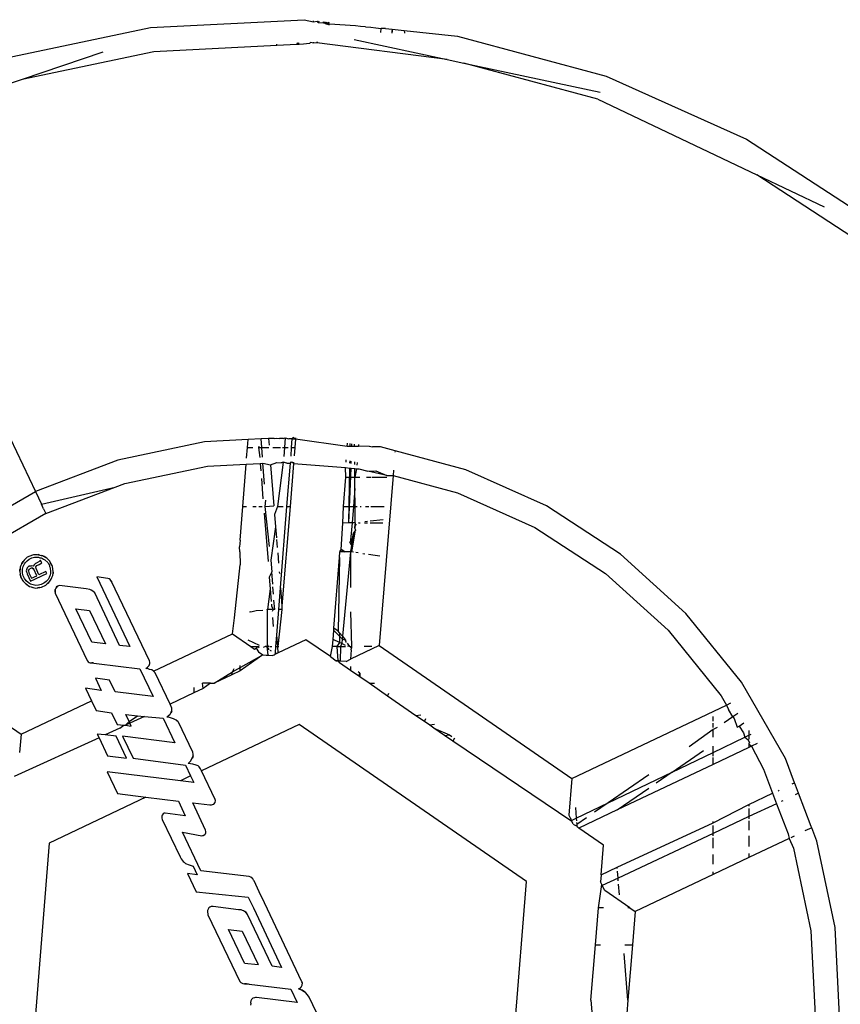
# Model space of a CAD drawing. Extents: x -2412 to 2984, y -1743 to 1657.
# Drawn here: x 2050 to 2073, y 670 to 697 of the extents above; entities that cross this region are included whole.
import ezdxf

# ---------------------------------------------------------------- set-up
doc = ezdxf.new("R2010")
doc.units = 0
doc.layers.get('0').update_dxf_attribs({"linetype": 'CONTINUOUS'})

msp = doc.modelspace()

# ---------------------------------------------------------------- linework, layer by layer
for p, q in [((2053.797, 696.555), (2057.97, 696.766)), ((2057.97, 696.766), (2058.223, 696.708)), ((2058.223, 696.708), (2058.223, 696.739)), ((2049.708, 695.694), (2053.797, 696.555)), ((2058.223, 696.708), (2058.322, 696.728)), ((2058.344, 696.692), (2058.322, 696.728)), ((2058.361, 696.724), (2058.344, 696.692)), ((2058.344, 696.692), (2058.48, 696.68)), ((2058.362, 696.724), (2058.359, 696.691)), ((2058.483, 696.711), (2058.48, 696.68)), ((2058.488, 696.71), (2058.48, 696.68)), ((2058.505, 696.67), (2058.48, 696.68)), ((2058.505, 696.67), (2058.51, 696.708)), ((2058.532, 696.662), (2058.505, 696.67)), ((2058.532, 696.662), (2058.531, 696.706)), ((2058.532, 696.662), (2058.539, 696.705)), ((2058.562, 696.655), (2058.532, 696.662)), ((2058.532, 696.662), (2058.599, 696.648)), ((2058.562, 696.703), (2058.562, 696.655)), ((2058.57, 696.702), (2058.562, 696.655)), ((2058.562, 696.655), (2058.602, 696.698)), ((2058.562, 696.655), (2058.599, 696.648)), ((2058.625, 696.696), (2058.599, 696.648)), ((2058.599, 696.648), (2058.637, 696.645)), ((2058.637, 696.645), (2058.634, 696.614)), ((2058.637, 696.645), (2058.647, 696.693)), ((2058.796, 696.636), (2058.637, 696.645)), ((2058.936, 696.627), (2058.796, 696.636)), ((2059.076, 696.618), (2058.936, 696.627)), ((2059.215, 696.608), (2059.076, 696.618)), ((2059.355, 696.597), (2059.215, 696.608)), ((2059.494, 696.585), (2059.355, 696.597)), ((2059.634, 696.573), (2059.494, 696.585)), ((2059.634, 696.573), (2059.773, 696.56)), ((2059.773, 696.56), (2059.913, 696.546)), ((2059.913, 696.546), (2060.052, 696.531)), ((2060.043, 696.419), (2060.052, 696.531)), ((2060.084, 696.528), (2060.052, 696.531)), ((2060.116, 696.526), (2060.084, 696.528)), ((2060.148, 696.527), (2060.116, 696.526)), ((2060.177, 696.529), (2060.148, 696.527)), ((2060.177, 696.529), (2060.351, 696.511)), ((2060.351, 696.511), (2060.343, 696.405)), ((2060.362, 696.51), (2060.347, 696.462)), ((2060.365, 696.51), (2060.349, 696.404)), ((2060.351, 696.511), (2060.676, 696.476)), ((2060.676, 696.476), (2060.685, 696.397)), ((2060.676, 696.476), (2062.125, 696.321)), ((2059.325, 696.226), (2061.848, 695.685)), ((2062.125, 696.321), (2066.16, 695.232)), ((2057.223, 696.065), (2053.882, 695.896)), ((2057.223, 696.065), (2057.223, 696.099)), ((2057.768, 696.092), (2057.223, 696.065)), ((2057.768, 696.092), (2057.792, 696.133)), ((2057.83, 696.096), (2057.768, 696.092)), ((2057.818, 696.095), (2057.797, 696.133)), ((2057.83, 696.096), (2057.818, 696.135)), ((2057.952, 696.102), (2057.83, 696.096)), ((2058.027, 696.109), (2057.952, 696.102)), ((2058.109, 696.116), (2058.027, 696.109)), ((2058.134, 696.147), (2058.109, 696.116)), ((2058.223, 696.126), (2058.134, 696.147)), ((2058.223, 696.126), (2058.223, 696.159)), ((2058.314, 696.135), (2058.223, 696.126)), ((2058.317, 696.165), (2058.314, 696.135)), ((2061.848, 695.685), (2058.314, 696.135)), ((2053.882, 695.896), (2050.31, 695.144)), ((2052.503, 695.881), (2050.31, 695.144)), ((2061.848, 695.685), (2062.303, 695.587)), ((2065.937, 694.606), (2062.303, 695.587)), ((2062.303, 695.587), (2066.003, 694.794)), ((2050.31, 695.144), (2048.747, 694.618)), ((2066.16, 695.232), (2069.974, 693.525)), ((2065.937, 694.606), (2070.256, 692.551)), ((2046.086, 693.61), (2050.669, 683.954)), ((2069.974, 693.525), (2073.474, 691.243)), ((2073.069, 690.717), (2070.256, 692.551)), ((2070.256, 692.551), (2072.083, 691.681)), ((2055.257, 685.303), (2052.91, 684.809)), ((2056.443, 685.363), (2055.257, 685.303)), ((2056.426, 685.146), (2056.443, 685.363)), ((2056.794, 685.381), (2056.443, 685.363)), ((2056.998, 685.391), (2056.794, 685.381)), ((2056.813, 685.146), (2056.794, 685.381)), ((2057.153, 685.396), (2056.998, 685.391)), ((2056.998, 685.391), (2057.013, 685.212)), ((2057.153, 685.396), (2057.223, 685.403)), ((2057.223, 685.403), (2057.294, 685.396)), ((2057.34, 685.397), (2057.294, 685.396)), ((2057.4, 685.394), (2057.34, 685.397)), ((2057.4, 685.394), (2057.451, 685.414)), ((2057.451, 685.414), (2057.429, 685.146)), ((2057.451, 685.414), (2057.549, 685.386)), ((2057.643, 685.381), (2057.549, 685.386)), ((2057.624, 685.146), (2057.643, 685.381)), ((2057.643, 685.381), (2057.657, 685.424)), ((2057.643, 685.381), (2057.729, 685.377)), ((2057.729, 685.377), (2057.657, 685.424)), ((2057.729, 685.377), (2057.71, 685.146)), ((2057.732, 685.416), (2057.729, 685.377)), ((2059.137, 685.177), (2057.729, 685.377)), ((2059.137, 685.177), (2059.144, 685.265)), ((2059.217, 685.176), (2059.218, 685.257)), ((2059.217, 685.176), (2059.218, 685.257)), ((2059.217, 685.176), (2059.218, 685.257)), ((2059.26, 685.176), (2059.262, 685.252)), ((2059.261, 685.176), (2059.264, 685.252)), ((2059.261, 685.176), (2059.264, 685.252)), ((2059.334, 685.175), (2059.333, 685.244)), ((2056.402, 684.856), (2056.426, 685.146)), ((2056.426, 685.146), (2056.573, 685.146)), ((2056.733, 685.186), (2056.729, 685.146)), ((2056.729, 685.146), (2056.758, 684.874)), ((2056.729, 685.146), (2056.813, 685.146)), ((2056.834, 684.886), (2056.813, 685.146)), ((2056.813, 685.146), (2057.005, 685.146)), ((2057.119, 685.146), (2057.321, 685.146)), ((2057.378, 685.146), (2057.429, 685.146)), ((2057.429, 685.146), (2057.41, 684.907)), ((2057.429, 685.146), (2057.529, 685.146)), ((2057.616, 684.917), (2057.624, 685.146)), ((2057.624, 685.146), (2057.71, 685.146)), ((2057.71, 685.146), (2057.692, 684.921)), ((2059.217, 685.176), (2059.137, 685.177)), ((2059.26, 685.176), (2059.217, 685.176)), ((2059.334, 685.175), (2059.26, 685.176)), ((2059.438, 685.174), (2059.334, 685.175)), ((2059.442, 685.233), (2059.438, 685.174)), ((2059.734, 685.189), (2059.438, 685.174)), ((2059.734, 685.189), (2059.818, 685.171)), ((2060.037, 685.169), (2059.818, 685.171)), ((2060.432, 685.062), (2060.037, 685.169)), ((2060.432, 685.062), (2060.429, 685.027)), ((2062.352, 684.544), (2060.432, 685.062)), ((2052.91, 684.809), (2050.669, 683.954)), ((2056.39, 684.697), (2056.771, 684.717)), ((2056.771, 684.717), (2056.847, 684.72)), ((2056.771, 684.717), (2056.787, 684.518)), ((2056.893, 684.152), (2056.847, 684.72)), ((2056.847, 684.72), (2057.056, 684.678)), ((2057.056, 684.678), (2057.223, 684.739)), ((2057.223, 684.739), (2057.342, 684.733)), ((2057.397, 684.748), (2057.239, 683.546)), ((2057.397, 684.748), (2057.342, 684.733)), ((2057.494, 684.726), (2057.397, 684.748)), ((2057.494, 684.726), (2057.591, 684.721)), ((2057.498, 683.546), (2057.591, 684.721)), ((2057.676, 684.717), (2057.582, 683.546)), ((2057.633, 684.76), (2057.591, 684.721)), ((2057.591, 684.721), (2057.603, 684.759)), ((2057.676, 684.717), (2057.633, 684.76)), ((2057.679, 684.755), (2057.676, 684.717)), ((2057.676, 684.717), (2059.091, 684.604)), ((2059.103, 684.755), (2059.107, 684.81)), ((2059.209, 684.724), (2059.21, 684.788)), ((2059.209, 684.724), (2059.21, 684.788)), ((2059.209, 684.724), (2059.21, 684.788)), ((2059.242, 684.714), (2059.245, 684.78)), ((2059.243, 684.714), (2059.246, 684.78)), ((2059.244, 684.714), (2059.246, 684.78)), ((2059.338, 684.686), (2059.337, 684.76)), ((2059.403, 684.746), (2059.397, 684.669)), ((2053.097, 684.172), (2055.342, 684.644)), ((2055.342, 684.644), (2056.39, 684.697)), ((2056.297, 683.546), (2056.39, 684.697)), ((2057.056, 684.678), (2057.145, 683.564)), ((2059.095, 684.346), (2059.091, 684.604)), ((2059.091, 684.604), (2059.207, 684.592)), ((2059.182, 683.108), (2059.207, 684.592)), ((2059.182, 683.108), (2059.207, 684.592)), ((2059.182, 683.108), (2059.239, 684.588)), ((2059.182, 683.108), (2059.239, 684.588)), ((2059.203, 684.346), (2059.207, 684.592)), ((2059.203, 684.346), (2059.238, 684.589)), ((2059.207, 684.592), (2059.238, 684.589)), ((2059.238, 684.589), (2059.338, 684.578)), ((2059.341, 684.346), (2059.338, 684.578)), ((2059.338, 684.578), (2059.389, 684.572)), ((2059.389, 684.572), (2059.341, 684.346)), ((2059.389, 684.572), (2059.446, 684.566)), ((2059.446, 684.566), (2059.693, 684.51)), ((2059.693, 684.51), (2059.915, 684.516)), ((2060.214, 684.391), (2059.693, 684.51)), ((2059.915, 684.516), (2060.214, 684.391)), ((2060.389, 684.535), (2060.378, 684.391)), ((2064.542, 683.564), (2062.352, 684.544)), ((2056.804, 684.311), (2056.848, 683.759)), ((2059.032, 683.546), (2059.095, 684.346)), ((2059.095, 684.346), (2059.203, 684.346)), ((2059.19, 683.546), (2059.203, 684.346)), ((2059.203, 684.346), (2059.341, 684.346)), ((2059.343, 684.033), (2059.341, 684.346)), ((2059.341, 684.346), (2059.477, 684.346)), ((2059.659, 684.346), (2059.784, 684.346)), ((2059.813, 684.346), (2060.21, 684.346)), ((2060.378, 684.391), (2060.005, 679.769)), ((2060.214, 684.391), (2060.378, 684.391)), ((2060.378, 684.391), (2062.129, 683.918)), ((2048.59, 682.758), (2050.669, 683.954)), ((2050.669, 683.954), (2050.831, 683.612)), ((2050.831, 683.612), (2052.831, 684.07)), ((2050.954, 683.353), (2052.831, 684.07)), ((2052.831, 684.07), (2053.097, 684.172)), ((2059.343, 684.033), (2059.302, 683.546)), ((2059.348, 683.546), (2059.343, 684.033)), ((2062.129, 683.918), (2064.223, 682.981)), ((2056.903, 683.546), (2056.927, 683.723)), ((2050.892, 683.484), (2050.831, 683.612)), ((2050.892, 683.484), (2050.954, 683.353)), ((2056.224, 682.637), (2056.297, 683.546)), ((2056.297, 683.546), (2056.397, 683.546)), ((2056.57, 683.546), (2056.664, 683.546)), ((2056.735, 683.546), (2056.824, 683.546)), ((2056.903, 683.546), (2057.145, 683.564)), ((2057.029, 682.46), (2056.903, 683.546)), ((2057.239, 683.546), (2057.164, 683.33)), ((2057.239, 683.546), (2057.397, 683.546)), ((2057.325, 681.341), (2057.498, 683.546)), ((2057.582, 683.546), (2057.364, 680.849)), ((2057.498, 683.546), (2057.582, 683.546)), ((2059.014, 683.091), (2059.032, 683.546)), ((2059.032, 683.546), (2059.19, 683.546)), ((2059.182, 683.108), (2059.19, 683.546)), ((2059.19, 683.546), (2059.302, 683.546)), ((2059.302, 683.546), (2059.265, 683.105)), ((2059.302, 683.546), (2059.348, 683.546)), ((2059.352, 683.102), (2059.348, 683.546)), ((2059.348, 683.546), (2059.409, 683.546)), ((2059.482, 683.546), (2059.516, 683.546)), ((2059.635, 683.546), (2059.719, 683.546)), ((2059.775, 683.546), (2060.139, 683.546)), ((2066.551, 682.254), (2064.542, 683.564)), ((2050.954, 683.353), (2048.965, 682.21)), ((2056.88, 683.369), (2056.986, 682.05)), ((2057.164, 683.33), (2057.191, 682.997)), ((2059.182, 683.108), (2059.014, 683.091)), ((2059.265, 683.105), (2059.182, 683.108)), ((2059.265, 683.105), (2059.225, 682.634)), ((2059.352, 683.102), (2059.265, 683.105)), ((2059.687, 683.141), (2059.61, 683.132)), ((2060.107, 683.189), (2059.756, 683.149)), ((2057.191, 682.997), (2057.059, 682.088)), ((2057.191, 682.997), (2057.215, 682.7)), ((2058.973, 682.384), (2059.014, 683.091)), ((2059.257, 682.315), (2059.355, 682.902)), ((2059.355, 682.902), (2059.308, 682.835)), ((2059.352, 683.102), (2059.332, 682.979)), ((2059.369, 683.07), (2059.332, 682.979)), ((2059.368, 683.055), (2059.332, 682.979)), ((2059.332, 682.979), (2059.355, 682.902)), ((2059.332, 682.979), (2059.361, 682.975)), ((2059.361, 682.975), (2059.332, 682.979)), ((2059.485, 683.098), (2059.441, 683.1)), ((2059.485, 683.097), (2059.441, 683.097)), ((2059.683, 683.096), (2059.608, 683.096)), ((2060.099, 683.096), (2059.754, 683.096)), ((2064.223, 682.981), (2066.145, 681.728)), ((2056.224, 682.637), (2056.209, 682.454)), ((2057.219, 682.653), (2057.237, 682.433)), ((2059.281, 682.673), (2059.202, 682.578)), ((2059.222, 682.603), (2059.202, 682.578)), ((2059.253, 682.5), (2059.202, 682.578)), ((2059.225, 682.634), (2059.222, 682.603)), ((2059.281, 682.673), (2059.225, 682.634)), ((2059.281, 682.673), (2059.253, 682.5)), ((2059.253, 682.5), (2059.281, 682.673)), ((2059.308, 682.835), (2059.281, 682.673)), ((2059.281, 682.673), (2059.308, 682.835)), ((2059.316, 682.668), (2059.281, 682.673)), ((2059.316, 682.668), (2059.281, 682.673)), ((2059.343, 682.829), (2059.308, 682.835)), ((2059.343, 682.829), (2059.308, 682.835)), ((2056.223, 682.32), (2056.209, 682.454)), ((2056.223, 682.32), (2056.224, 681.963)), ((2058.923, 682.162), (2058.936, 682.32)), ((2058.936, 682.32), (2058.973, 682.384)), ((2059.067, 682.32), (2058.936, 682.32)), ((2058.938, 682.346), (2058.973, 682.384)), ((2058.973, 682.384), (2059.067, 682.32)), ((2059.067, 682.32), (2058.973, 682.384)), ((2059.067, 682.32), (2058.973, 682.384)), ((2059.223, 682.32), (2059.003, 680.025)), ((2059.223, 682.32), (2059.067, 682.32)), ((2059.253, 682.5), (2059.223, 682.32)), ((2059.223, 682.32), (2059.287, 682.494)), ((2059.223, 682.32), (2059.287, 682.494)), ((2059.257, 682.315), (2059.223, 682.32)), ((2059.223, 682.32), (2059.223, 681.344)), ((2059.287, 682.494), (2059.253, 682.5)), ((2059.253, 682.5), (2059.287, 682.494)), ((2059.305, 682.307), (2059.257, 682.315)), ((2050.337, 682.055), (2050.302, 682)), ((2050.337, 682.055), (2050.309, 682.019)), ((2050.309, 682.019), (2050.337, 682.055)), ((2050.315, 682.029), (2050.337, 682.055)), ((2050.366, 682.091), (2050.337, 682.055)), ((2050.366, 682.091), (2050.337, 682.055)), ((2050.366, 682.091), (2050.337, 682.055)), ((2050.397, 682.122), (2050.366, 682.091)), ((2050.397, 682.122), (2050.366, 682.091)), ((2050.395, 682.014), (2050.417, 682.047)), ((2050.395, 682.014), (2050.417, 682.047)), ((2050.444, 682.167), (2050.397, 682.122)), ((2050.417, 682.047), (2050.442, 682.074)), ((2050.417, 682.047), (2050.442, 682.074)), ((2050.442, 682.074), (2050.499, 682.116)), ((2050.59, 682.228), (2050.444, 682.167)), ((2050.499, 682.116), (2050.573, 682.152)), ((2050.573, 682.152), (2050.607, 682.16)), ((2050.573, 682.152), (2050.607, 682.16)), ((2050.618, 682.234), (2050.59, 682.228)), ((2050.618, 682.234), (2050.59, 682.228)), ((2050.607, 682.16), (2050.647, 682.172)), ((2050.723, 682.238), (2050.618, 682.234)), ((2050.647, 682.172), (2050.684, 682.174)), ((2050.647, 682.172), (2050.684, 682.174)), ((2050.79, 682.064), (2050.665, 681.99)), ((2050.684, 682.174), (2050.724, 682.17)), ((2050.787, 682.23), (2050.723, 682.238)), ((2050.724, 682.17), (2050.755, 682.17)), ((2050.724, 682.17), (2050.755, 682.17)), ((2050.787, 682.23), (2050.744, 682.241)), ((2050.744, 682.241), (2050.787, 682.23)), ((2050.755, 682.17), (2050.792, 682.157)), ((2050.755, 682.17), (2050.792, 682.157)), ((2050.756, 682.239), (2050.787, 682.23)), ((2050.796, 682.083), (2050.78, 682.052)), ((2050.787, 682.23), (2050.873, 682.21)), ((2050.809, 682.088), (2050.79, 682.064)), ((2050.792, 682.157), (2050.825, 682.15)), ((2050.792, 682.157), (2050.825, 682.15)), ((2050.841, 682.02), (2050.809, 682.088)), ((2050.825, 682.15), (2050.862, 682.137)), ((2050.825, 682.15), (2050.862, 682.137)), ((2050.894, 682.197), (2050.83, 682.22)), ((2050.83, 682.22), (2050.864, 682.213)), ((2050.862, 682.137), (2050.892, 682.121)), ((2050.862, 682.137), (2050.892, 682.121)), ((2050.864, 682.213), (2050.894, 682.197)), ((2050.912, 682.191), (2050.873, 682.21)), ((2050.892, 682.121), (2050.926, 682.098)), ((2050.892, 682.121), (2050.926, 682.098)), ((2050.949, 682.163), (2050.894, 682.197)), ((2050.894, 682.197), (2050.923, 682.185)), ((2050.949, 682.163), (2050.912, 682.191)), ((2050.949, 682.163), (2050.912, 682.191)), ((2050.923, 682.185), (2050.949, 682.163)), ((2050.926, 682.098), (2051.007, 682.023)), ((2050.982, 682.14), (2050.949, 682.163)), ((2050.982, 682.14), (2050.949, 682.163)), ((2050.982, 682.14), (2050.949, 682.163)), ((2051.063, 682.065), (2050.982, 682.14)), ((2051.075, 682.04), (2051.063, 682.065)), ((2051.075, 682.04), (2051.063, 682.065)), ((2051.129, 681.944), (2051.075, 682.04)), ((2057.059, 682.088), (2057.085, 681.771)), ((2057.248, 682.286), (2057.271, 682.012)), ((2058.773, 680.248), (2058.923, 682.162)), ((2058.923, 682.162), (2058.888, 680.16)), ((2059.429, 682.287), (2059.369, 682.297)), ((2059.615, 682.257), (2059.558, 682.266)), ((2059.89, 682.216), (2059.712, 682.242)), ((2060.019, 682.198), (2059.89, 682.216)), ((2068.33, 680.646), (2066.551, 682.254)), ((2050.256, 681.857), (2050.246, 681.814)), ((2050.256, 681.857), (2050.249, 681.792)), ((2050.249, 681.792), (2050.25, 681.823)), ((2050.249, 681.792), (2050.253, 681.703)), ((2050.25, 681.823), (2050.256, 681.857)), ((2050.26, 681.897), (2050.256, 681.857)), ((2050.277, 681.943), (2050.26, 681.897)), ((2050.302, 682), (2050.277, 681.943)), ((2050.29, 681.979), (2050.277, 681.943)), ((2050.302, 682), (2050.315, 682.029)), ((2050.317, 681.809), (2050.321, 681.849)), ((2050.322, 681.736), (2050.317, 681.809)), ((2050.321, 681.849), (2050.328, 681.883)), ((2050.321, 681.849), (2050.328, 681.883)), ((2050.328, 681.883), (2050.341, 681.92)), ((2050.328, 681.883), (2050.341, 681.92)), ((2050.341, 681.92), (2050.357, 681.95)), ((2050.341, 681.92), (2050.357, 681.95)), ((2050.357, 681.95), (2050.37, 681.987)), ((2050.357, 681.95), (2050.37, 681.987)), ((2050.37, 681.987), (2050.395, 682.014)), ((2050.37, 681.987), (2050.395, 682.014)), ((2050.442, 681.884), (2050.418, 681.804)), ((2050.418, 681.804), (2050.424, 681.776)), ((2050.418, 681.804), (2050.424, 681.776)), ((2050.424, 681.776), (2050.436, 681.752)), ((2050.424, 681.776), (2050.436, 681.752)), ((2050.463, 681.902), (2050.442, 681.884)), ((2050.463, 681.902), (2050.442, 681.884)), ((2050.492, 681.923), (2050.463, 681.902)), ((2050.492, 681.923), (2050.463, 681.902)), ((2050.463, 681.902), (2050.492, 681.923)), ((2050.48, 681.803), (2050.493, 681.84)), ((2050.493, 681.84), (2050.48, 681.803)), ((2050.48, 681.803), (2050.491, 681.747)), ((2050.519, 681.928), (2050.492, 681.923)), ((2050.519, 681.928), (2050.492, 681.923)), ((2050.552, 681.875), (2050.493, 681.84)), ((2050.56, 681.94), (2050.519, 681.928)), ((2050.519, 681.928), (2050.56, 681.94)), ((2050.592, 681.871), (2050.552, 681.875)), ((2050.605, 681.923), (2050.56, 681.94)), ((2050.628, 681.843), (2050.592, 681.871)), ((2050.592, 681.871), (2050.628, 681.843)), ((2050.634, 681.96), (2050.605, 681.923)), ((2050.634, 681.96), (2050.605, 681.923)), ((2050.711, 681.669), (2050.628, 681.843)), ((2050.665, 681.99), (2050.634, 681.96)), ((2050.653, 681.984), (2050.634, 681.96)), ((2050.681, 682.005), (2050.653, 681.984)), ((2050.682, 681.907), (2050.71, 681.943)), ((2050.682, 681.907), (2050.71, 681.943)), ((2050.687, 681.863), (2050.682, 681.907)), ((2050.767, 681.696), (2050.687, 681.863)), ((2050.71, 681.943), (2050.772, 681.972)), ((2050.953, 681.784), (2050.767, 681.696)), ((2050.772, 681.972), (2050.841, 682.02)), ((2050.98, 681.728), (2050.953, 681.784)), ((2051.007, 682.023), (2051.025, 681.986)), ((2051.025, 681.986), (2051.049, 681.951)), ((2051.025, 681.986), (2051.049, 681.951)), ((2051.049, 681.951), (2051.057, 681.917)), ((2051.049, 681.951), (2051.057, 681.917)), ((2051.057, 681.917), (2051.075, 681.88)), ((2051.075, 681.88), (2051.082, 681.769)), ((2051.082, 681.769), (2051.078, 681.729)), ((2051.134, 681.916), (2051.129, 681.944)), ((2051.134, 681.916), (2051.129, 681.944)), ((2051.15, 681.786), (2051.134, 681.916)), ((2051.149, 681.74), (2051.15, 681.786)), ((2056.078, 680.521), (2056.224, 681.963)), ((2057.085, 681.771), (2057.02, 681.628)), ((2057.111, 681.439), (2057.085, 681.771)), ((2057.29, 681.772), (2057.293, 681.729)), ((2050.253, 681.703), (2050.277, 681.638)), ((2050.265, 681.671), (2050.253, 681.703)), ((2050.262, 681.684), (2050.268, 681.657)), ((2050.277, 681.638), (2050.265, 681.671)), ((2050.29, 681.595), (2050.277, 681.638)), ((2050.277, 681.638), (2050.315, 681.557)), ((2050.29, 681.595), (2050.315, 681.557)), ((2050.315, 681.557), (2050.342, 681.517)), ((2050.315, 681.557), (2050.327, 681.532)), ((2050.33, 681.702), (2050.322, 681.736)), ((2050.33, 681.702), (2050.322, 681.736)), ((2050.342, 681.661), (2050.33, 681.702)), ((2050.374, 681.593), (2050.342, 681.661)), ((2050.342, 681.517), (2050.417, 681.438)), ((2050.398, 681.559), (2050.374, 681.593)), ((2050.398, 681.559), (2050.374, 681.593)), ((2050.419, 681.531), (2050.398, 681.559)), ((2050.419, 681.531), (2050.398, 681.559)), ((2050.473, 681.48), (2050.419, 681.531)), ((2050.436, 681.752), (2050.444, 681.718)), ((2050.436, 681.752), (2050.444, 681.718)), ((2050.444, 681.718), (2050.539, 681.519)), ((2050.491, 681.747), (2050.562, 681.598)), ((2050.539, 681.519), (2050.98, 681.728)), ((2050.562, 681.598), (2050.711, 681.669)), ((2050.963, 681.507), (2050.929, 681.483)), ((2050.963, 681.507), (2050.929, 681.483)), ((2051.013, 681.561), (2050.963, 681.507)), ((2051.045, 681.622), (2051.013, 681.561)), ((2051.039, 681.49), (2051.065, 681.517)), ((2051.039, 681.49), (2051.065, 681.517)), ((2051.039, 681.49), (2051.065, 681.517)), ((2051.071, 681.696), (2051.045, 681.622)), ((2051.065, 681.517), (2051.097, 681.578)), ((2051.078, 681.729), (2051.071, 681.696)), ((2051.078, 681.729), (2051.071, 681.696)), ((2051.097, 681.578), (2051.116, 681.618)), ((2051.116, 681.618), (2051.142, 681.676)), ((2051.129, 681.639), (2051.142, 681.676)), ((2051.142, 681.676), (2051.149, 681.74)), ((2051.153, 681.765), (2051.149, 681.725)), ((2052.635, 681.593), (2052.334, 681.633)), ((2052.334, 681.633), (2053.231, 679.744)), ((2052.668, 681.586), (2052.635, 681.593)), ((2052.668, 681.586), (2052.635, 681.593)), ((2052.696, 681.561), (2052.668, 681.586)), ((2052.696, 681.561), (2052.668, 681.586)), ((2052.735, 681.511), (2052.696, 681.561)), ((2052.726, 681.529), (2052.696, 681.561)), ((2052.75, 681.495), (2052.726, 681.529)), ((2053.764, 679.358), (2052.735, 681.511)), ((2057.02, 681.628), (2057.045, 681.316)), ((2066.145, 681.728), (2067.847, 680.19)), ((2050.417, 681.438), (2050.472, 681.403)), ((2050.443, 681.416), (2050.417, 681.438)), ((2050.472, 681.403), (2050.508, 681.375)), ((2050.472, 681.403), (2050.508, 681.375)), ((2050.507, 681.458), (2050.473, 681.48)), ((2050.507, 681.458), (2050.473, 681.48)), ((2050.537, 681.442), (2050.507, 681.458)), ((2050.537, 681.442), (2050.507, 681.458)), ((2050.508, 681.375), (2050.551, 681.365)), ((2050.61, 681.416), (2050.537, 681.442)), ((2050.551, 681.365), (2050.612, 681.348)), ((2050.551, 681.365), (2050.588, 681.352)), ((2050.644, 681.409), (2050.61, 681.416)), ((2050.644, 681.409), (2050.61, 681.416)), ((2050.612, 681.348), (2050.679, 681.334)), ((2050.684, 681.405), (2050.644, 681.409)), ((2050.679, 681.334), (2050.787, 681.348)), ((2050.758, 681.41), (2050.684, 681.405)), ((2050.723, 681.34), (2050.787, 681.348)), ((2050.755, 681.336), (2050.723, 681.34)), ((2050.787, 681.348), (2050.755, 681.336)), ((2050.826, 681.427), (2050.758, 681.41)), ((2050.787, 681.348), (2050.831, 681.353)), ((2050.9, 681.462), (2050.826, 681.427)), ((2050.831, 681.353), (2050.955, 681.412)), ((2050.929, 681.483), (2050.9, 681.462)), ((2050.929, 681.483), (2050.9, 681.462)), ((2050.955, 681.412), (2050.992, 681.445)), ((2050.992, 681.445), (2051.039, 681.49)), ((2051.019, 681.461), (2050.992, 681.445)), ((2051.011, 681.454), (2051.039, 681.49)), ((2051.039, 681.49), (2051.019, 681.461)), ((2051.202, 681.259), (2051.211, 681.29)), ((2051.203, 681.225), (2051.202, 681.259)), ((2051.211, 681.29), (2051.203, 681.225)), ((2051.211, 681.29), (2051.203, 681.225)), ((2051.221, 681.333), (2051.211, 681.29)), ((2051.271, 681.387), (2051.221, 681.333)), ((2051.237, 681.363), (2051.221, 681.333)), ((2051.271, 681.387), (2051.237, 681.363)), ((2051.327, 681.398), (2051.271, 681.387)), ((2052.045, 681.313), (2051.327, 681.398)), ((2052.146, 681.292), (2052.045, 681.313)), ((2052.182, 681.279), (2052.146, 681.292)), ((2052.182, 681.279), (2052.146, 681.292)), ((2052.228, 681.247), (2052.182, 681.279)), ((2052.279, 681.203), (2052.228, 681.247)), ((2057.045, 681.316), (2056.973, 680.746)), ((2057.045, 681.316), (2057.073, 680.97)), ((2057.133, 681.168), (2057.117, 681.369)), ((2057.278, 680.746), (2057.325, 681.341)), ((2057.325, 681.341), (2057.364, 680.849)), ((2051.203, 681.225), (2051.209, 681.198)), ((2051.203, 681.225), (2051.209, 681.198)), ((2051.209, 681.198), (2052.072, 679.362)), ((2052.957, 679.775), (2052.279, 681.203)), ((2057.167, 680.752), (2057.146, 681.008)), ((2052.2, 679.864), (2051.769, 680.771)), ((2051.769, 680.771), (2052.14, 680.726)), ((2052.14, 680.726), (2052.571, 679.819)), ((2056.519, 680.687), (2056.661, 680.722)), ((2056.661, 680.722), (2056.847, 680.729)), ((2056.973, 680.746), (2056.945, 680.742)), ((2057.099, 680.746), (2056.973, 680.746)), ((2056.973, 679.795), (2056.973, 680.746)), ((2057.079, 680.893), (2057.083, 680.849)), ((2057.083, 680.849), (2057.125, 680.746)), ((2057.125, 680.746), (2057.095, 680.699)), ((2057.167, 680.752), (2057.125, 680.746)), ((2057.223, 680.053), (2057.278, 680.746)), ((2057.356, 680.746), (2057.248, 679.746)), ((2057.356, 680.746), (2057.278, 680.746)), ((2057.364, 680.849), (2057.356, 680.746)), ((2056.018, 680.09), (2056.078, 680.521)), ((2056.078, 680.521), (2056.052, 680.511)), ((2056.519, 680.687), (2056.479, 680.681)), ((2057.108, 680.534), (2057.128, 680.285)), ((2059.223, 680.686), (2059.251, 679.746)), ((2069.836, 678.78), (2068.33, 680.646)), ((2058.749, 679.938), (2058.768, 680.184)), ((2058.768, 680.184), (2058.773, 680.248)), ((2058.768, 680.184), (2058.923, 680.028)), ((2058.888, 680.16), (2058.773, 680.248)), ((2067.847, 680.19), (2069.287, 678.404)), ((2046.477, 679.992), (2050.281, 677.367)), ((2053.875, 679.076), (2056.018, 680.09)), ((2056.018, 680.09), (2056.517, 679.746)), ((2056.435, 679.929), (2056.747, 679.782)), ((2057.199, 679.746), (2057.223, 680.053)), ((2057.248, 679.746), (2057.223, 680.053)), ((2058.012, 679.929), (2057.262, 679.575)), ((2058.677, 679.47), (2058.012, 679.929)), ((2058.734, 679.746), (2058.749, 679.938)), ((2058.923, 679.855), (2058.749, 679.938)), ((2058.923, 680.114), (2058.888, 680.16)), ((2059.003, 680.025), (2058.923, 680.114)), ((2058.923, 680.114), (2058.923, 680.028)), ((2058.923, 680.028), (2058.997, 679.955)), ((2058.923, 680.028), (2058.923, 679.855)), ((2058.997, 679.955), (2058.986, 679.825)), ((2059.003, 680.025), (2058.997, 679.955)), ((2058.997, 679.955), (2059.091, 679.922)), ((2059.003, 680.025), (2059.091, 679.922)), ((2059.1, 679.883), (2059.091, 679.922)), ((2059.091, 679.922), (2059.098, 679.854)), ((2052.571, 679.819), (2052.2, 679.864)), ((2053.231, 679.744), (2052.957, 679.775)), ((2056.517, 679.746), (2056.616, 679.677)), ((2056.517, 679.746), (2056.706, 679.746)), ((2056.616, 679.677), (2056.664, 679.697)), ((2056.664, 679.697), (2056.706, 679.746)), ((2056.664, 679.697), (2056.728, 679.601)), ((2056.706, 679.746), (2056.743, 679.746)), ((2056.706, 679.746), (2056.74, 679.715)), ((2056.859, 679.728), (2056.909, 679.746)), ((2056.909, 679.746), (2056.973, 679.761)), ((2056.949, 679.746), (2056.909, 679.746)), ((2056.973, 679.795), (2056.949, 679.746)), ((2056.949, 679.746), (2057.01, 679.657)), ((2056.949, 679.746), (2056.975, 679.511)), ((2057.017, 679.746), (2056.949, 679.746)), ((2056.973, 679.795), (2056.973, 679.761)), ((2056.973, 679.761), (2057.017, 679.746)), ((2057.037, 679.644), (2057.074, 679.626)), ((2057.045, 679.746), (2057.084, 679.746)), ((2057.185, 679.573), (2057.199, 679.746)), ((2057.199, 679.746), (2057.248, 679.746)), ((2057.262, 679.575), (2057.248, 679.746)), ((2057.248, 679.746), (2057.275, 679.746)), ((2058.677, 679.47), (2058.734, 679.746)), ((2058.855, 679.746), (2058.734, 679.746)), ((2058.923, 679.855), (2058.855, 679.746)), ((2058.855, 679.746), (2058.88, 679.358)), ((2058.855, 679.746), (2058.956, 679.746)), ((2058.986, 679.825), (2058.923, 679.855)), ((2058.956, 679.746), (2058.946, 679.352)), ((2058.986, 679.825), (2058.956, 679.746)), ((2058.956, 679.746), (2059.089, 679.746)), ((2059.091, 679.776), (2058.986, 679.825)), ((2059.206, 679.746), (2059.139, 679.753)), ((2059.206, 679.746), (2059.14, 679.832)), ((2059.253, 679.699), (2059.206, 679.746)), ((2059.206, 679.746), (2059.251, 679.746)), ((2060.005, 679.769), (2059.227, 679.399)), ((2059.245, 679.652), (2059.227, 679.399)), ((2059.245, 679.652), (2059.253, 679.699)), ((2059.251, 679.746), (2059.253, 679.699)), ((2059.8, 679.746), (2059.592, 679.746)), ((2060.005, 679.769), (2065.233, 676.162)), ((2052.072, 679.362), (2052.103, 679.331)), ((2052.072, 679.362), (2052.103, 679.331)), ((2056.022, 679.055), (2056.841, 679.522)), ((2056.841, 679.522), (2056.224, 679.081)), ((2056.728, 679.601), (2056.841, 679.522)), ((2056.841, 679.522), (2057.098, 679.501)), ((2056.936, 679.514), (2057.011, 679.508)), ((2057.098, 679.501), (2057.152, 679.521)), ((2057.152, 679.521), (2057.182, 679.536)), ((2057.182, 679.536), (2057.185, 679.573)), ((2057.223, 679.555), (2057.182, 679.536)), ((2057.185, 679.573), (2057.223, 679.555)), ((2057.262, 679.575), (2057.223, 679.555)), ((2058.677, 679.47), (2058.835, 679.361)), ((2058.835, 679.361), (2058.88, 679.358)), ((2058.88, 679.358), (2058.835, 679.361)), ((2059.102, 679.34), (2059.227, 679.399)), ((2052.103, 679.331), (2052.133, 679.315)), ((2052.103, 679.331), (2052.133, 679.315)), ((2052.133, 679.315), (2052.16, 679.305)), ((2052.133, 679.315), (2052.16, 679.305)), ((2052.16, 679.305), (2052.2, 679.301)), ((2052.2, 679.301), (2052.256, 679.297)), ((2052.228, 679.299), (2052.2, 679.301)), ((2052.256, 679.297), (2052.228, 679.299)), ((2052.256, 679.297), (2052.329, 679.286)), ((2052.329, 679.286), (2053.501, 679.142)), ((2053.501, 679.142), (2053.867, 678.387)), ((2053.667, 679.145), (2053.711, 679.181)), ((2053.732, 679.137), (2053.667, 679.145)), ((2053.711, 679.181), (2053.733, 679.199)), ((2053.711, 679.181), (2053.733, 679.199)), ((2053.768, 679.124), (2053.732, 679.137)), ((2053.768, 679.124), (2053.732, 679.137)), ((2053.733, 679.199), (2053.758, 679.226)), ((2053.733, 679.199), (2053.758, 679.226)), ((2053.758, 679.226), (2053.768, 679.254)), ((2053.758, 679.226), (2053.768, 679.254)), ((2053.773, 679.324), (2053.764, 679.358)), ((2053.773, 679.324), (2053.764, 679.358)), ((2053.768, 679.254), (2053.775, 679.287)), ((2053.768, 679.254), (2053.775, 679.287)), ((2053.83, 679.108), (2053.768, 679.124)), ((2053.775, 679.287), (2053.773, 679.324)), ((2053.775, 679.287), (2053.773, 679.324)), ((2053.875, 679.076), (2053.83, 679.108)), ((2056.022, 679.055), (2056.063, 679.152)), ((2056.224, 679.081), (2056.224, 679.229)), ((2058.917, 679.355), (2058.88, 679.358)), ((2058.88, 679.358), (2058.923, 679.3)), ((2058.946, 679.352), (2058.917, 679.355)), ((2058.923, 679.3), (2058.917, 679.355)), ((2059.223, 679.093), (2058.923, 679.3)), ((2059.102, 679.34), (2058.946, 679.352)), ((2059.223, 679.199), (2059.223, 679.093)), ((2059.448, 678.938), (2059.223, 679.093)), ((2052.683, 678.83), (2052.299, 678.884)), ((2052.299, 678.884), (2052.456, 678.555)), ((2052.833, 678.513), (2052.683, 678.83)), ((2053.917, 679.035), (2053.875, 679.076)), ((2053.905, 679.045), (2053.875, 679.076)), ((2054.324, 678.179), (2053.917, 679.035)), ((2055.519, 678.746), (2056.022, 679.055)), ((2056.003, 678.976), (2055.519, 678.746)), ((2056.224, 679.081), (2056.003, 678.976)), ((2056.003, 678.976), (2056.022, 679.055)), ((2059.473, 679.026), (2059.433, 679.054)), ((2059.448, 678.938), (2059.473, 679.026)), ((2059.473, 678.921), (2059.448, 678.938)), ((2059.473, 679.026), (2059.473, 678.921)), ((2059.727, 678.746), (2059.473, 678.921)), ((2052.456, 678.555), (2052.032, 678.612)), ((2052.032, 678.612), (2052.193, 678.274)), ((2054.973, 678.635), (2054.973, 678.487)), ((2055.223, 678.606), (2054.973, 678.487)), ((2055.223, 678.606), (2055.207, 678.746)), ((2055.427, 678.746), (2055.207, 678.746)), ((2055.427, 678.746), (2055.223, 678.606)), ((2055.427, 678.746), (2055.519, 678.746)), ((2059.727, 678.746), (2059.879, 678.746)), ((2060.228, 678.4), (2059.727, 678.746)), ((2071.031, 676.7), (2069.836, 678.78)), ((2053.867, 678.387), (2052.833, 678.513)), ((2054.973, 678.487), (2054.324, 678.179)), ((2060.228, 678.4), (2060.266, 678.479)), ((2061.001, 677.867), (2060.228, 678.4)), ((2069.287, 678.404), (2069.431, 678.155)), ((2050.281, 677.367), (2052.193, 678.274)), ((2052.193, 678.274), (2052.318, 678.01)), ((2054.374, 678.072), (2054.324, 678.179)), ((2054.37, 677.986), (2054.373, 678.026)), ((2054.373, 678.026), (2054.374, 678.072)), ((2065.233, 676.162), (2069.431, 678.155)), ((2069.431, 678.155), (2069.552, 678.212)), ((2069.431, 678.155), (2069.482, 678.031)), ((2069.606, 677.84), (2069.482, 678.031)), ((2052.318, 678.01), (2052.736, 677.949)), ((2052.736, 677.949), (2052.886, 677.632)), ((2053.125, 677.898), (2053.446, 677.867)), ((2053.215, 677.708), (2053.125, 677.898)), ((2053.215, 677.708), (2053.446, 677.867)), ((2053.63, 677.849), (2053.237, 677.663)), ((2053.446, 677.867), (2053.63, 677.849)), ((2053.63, 677.849), (2054.138, 677.8)), ((2054.138, 677.8), (2054.457, 677.129)), ((2054.24, 677.826), (2054.278, 677.859)), ((2054.314, 677.815), (2054.24, 677.826)), ((2054.278, 677.859), (2054.325, 677.904)), ((2054.366, 677.802), (2054.314, 677.815)), ((2054.341, 677.805), (2054.314, 677.815)), ((2054.325, 677.904), (2054.35, 677.947)), ((2054.35, 677.947), (2054.37, 677.986)), ((2054.37, 677.986), (2054.35, 677.947)), ((2054.421, 677.782), (2054.366, 677.802)), ((2054.451, 677.766), (2054.421, 677.782)), ((2054.451, 677.766), (2054.421, 677.782)), ((2054.494, 677.741), (2054.451, 677.766)), ((2061.134, 677.88), (2061.001, 677.867)), ((2061.231, 677.708), (2061.001, 677.867)), ((2061.231, 677.708), (2061.269, 677.787)), ((2069.067, 677.722), (2069.067, 677.848)), ((2069.606, 677.84), (2069.364, 677.673)), ((2069.735, 677.929), (2069.606, 677.84)), ((2069.606, 677.84), (2069.639, 677.789)), ((2069.639, 677.789), (2069.724, 677.557)), ((2052.96, 677.531), (2052.566, 677.344)), ((2052.886, 677.632), (2053.074, 677.61)), ((2052.96, 677.531), (2053.074, 677.61)), ((2053.074, 677.61), (2053.116, 677.606)), ((2053.116, 677.606), (2053.215, 677.708)), ((2053.237, 677.663), (2053.116, 677.606)), ((2053.116, 677.606), (2053.273, 677.587)), ((2053.237, 677.663), (2053.215, 677.708)), ((2053.273, 677.587), (2053.237, 677.663)), ((2054.533, 677.706), (2054.494, 677.741)), ((2054.518, 677.722), (2054.494, 677.741)), ((2054.557, 677.687), (2054.533, 677.706)), ((2054.944, 676.873), (2054.557, 677.687)), ((2057.826, 677.627), (2055.181, 676.372)), ((2064.004, 673.365), (2057.826, 677.627)), ((2061.373, 677.61), (2061.231, 677.708)), ((2061.503, 677.626), (2061.373, 677.61)), ((2061.487, 677.531), (2061.373, 677.61)), ((2061.487, 677.531), (2061.907, 677.347)), ((2061.776, 677.332), (2061.487, 677.531)), ((2069.067, 677.493), (2068.419, 677.021)), ((2069.067, 677.548), (2069.067, 677.668)), ((2069.177, 677.544), (2069.067, 677.493)), ((2069.067, 677.287), (2069.067, 677.493)), ((2069.724, 677.557), (2069.777, 677.578)), ((2069.777, 677.578), (2069.898, 677.677)), ((2069.777, 677.578), (2069.89, 677.405)), ((2052.398, 677.265), (2050.096, 676.217)), ((2050.281, 677.367), (2050.241, 676.87)), ((2052.566, 677.344), (2052.348, 677.369)), ((2052.348, 677.369), (2052.398, 677.265)), ((2052.398, 677.265), (2052.629, 676.779)), ((2052.864, 677.31), (2052.566, 677.344)), ((2053.147, 676.713), (2052.864, 677.31)), ((2054.457, 677.129), (2053.036, 677.315)), ((2053.036, 677.315), (2053.322, 676.713)), ((2061.776, 677.332), (2061.907, 677.347)), ((2062.005, 677.174), (2061.776, 677.332)), ((2061.907, 677.347), (2061.976, 677.299)), ((2062.043, 677.253), (2062.005, 677.174)), ((2069.067, 676.869), (2069.931, 677.284)), ((2069.89, 677.405), (2069.931, 677.284)), ((2069.931, 677.284), (2070.037, 677.335)), ((2069.931, 677.284), (2070.014, 677.215)), ((2070.037, 677.462), (2070.037, 677.335)), ((2070.037, 677.335), (2070.1, 677.365)), ((2070.037, 677.335), (2070.037, 677.226)), ((2065.232, 674.998), (2062.005, 677.174)), ((2069.067, 676.869), (2069.067, 677.039)), ((2070.037, 677.004), (2069.067, 676.543)), ((2070.059, 677.146), (2070.014, 677.215)), ((2070.059, 677.146), (2070.034, 677.106)), ((2070.034, 677.106), (2070.107, 677.037)), ((2070.034, 677.106), (2070.037, 677.004)), ((2070.107, 677.037), (2070.037, 677.004)), ((2070.264, 677.111), (2070.107, 677.037)), ((2070.107, 677.037), (2070.431, 676.415)), ((2052.629, 676.779), (2053.147, 676.713)), ((2053.322, 676.713), (2054.743, 676.527)), ((2054.883, 676.632), (2054.928, 676.714)), ((2054.928, 676.714), (2054.951, 676.778)), ((2054.944, 676.744), (2054.928, 676.714)), ((2054.955, 676.818), (2054.944, 676.873)), ((2054.951, 676.778), (2054.944, 676.744)), ((2054.951, 676.778), (2054.955, 676.818)), ((2054.957, 676.796), (2054.955, 676.833)), ((2067.954, 676.336), (2068.804, 676.922)), ((2067.954, 676.336), (2069.067, 676.869)), ((2069.067, 676.767), (2069.067, 676.869)), ((2069.067, 676.543), (2069.067, 676.73)), ((2071.278, 676.043), (2071.031, 676.7)), ((2054.743, 676.527), (2054.883, 676.23)), ((2054.82, 676.571), (2054.883, 676.632)), ((2054.943, 676.554), (2054.82, 676.571)), ((2054.971, 676.544), (2054.943, 676.554)), ((2054.971, 676.544), (2054.943, 676.554)), ((2055.004, 676.537), (2054.971, 676.544)), ((2055.004, 676.537), (2054.971, 676.544)), ((2055.059, 676.517), (2055.004, 676.537)), ((2055.09, 676.501), (2055.059, 676.517)), ((2055.09, 676.501), (2055.059, 676.517)), ((2055.114, 676.482), (2055.09, 676.501)), ((2055.114, 676.482), (2055.09, 676.501)), ((2055.156, 676.426), (2055.114, 676.482)), ((2055.181, 676.372), (2055.156, 676.426)), ((2069.067, 676.543), (2066.463, 675.307)), ((2052.614, 676.346), (2052.897, 675.75)), ((2054.607, 676.099), (2052.614, 676.346)), ((2054.883, 676.23), (2054.607, 676.099)), ((2054.883, 676.23), (2054.967, 676.055)), ((2055.551, 675.594), (2055.181, 676.372)), ((2065.233, 676.162), (2065.152, 675.165)), ((2066.22, 675.504), (2067.954, 676.336)), ((2067.318, 676.261), (2066.22, 675.504)), ((2067.954, 676.336), (2067.523, 676.038)), ((2070.431, 676.415), (2070.681, 675.759)), ((2054.967, 676.055), (2054.607, 676.099)), ((2066.463, 675.307), (2067.325, 675.902)), ((2071.216, 676.013), (2071.278, 676.043)), ((2071.306, 675.979), (2071.278, 676.043)), ((2071.389, 675.763), (2071.306, 675.979)), ((2053.67, 675.655), (2051.046, 674.409)), ((2052.897, 675.75), (2053.67, 675.655)), ((2053.67, 675.655), (2054.553, 675.547)), ((2070.037, 675.454), (2070.681, 675.759)), ((2070.681, 675.759), (2070.789, 675.478)), ((2070.832, 675.831), (2070.864, 675.846)), ((2071.389, 675.763), (2071.295, 675.719)), ((2071.733, 674.861), (2071.389, 675.763)), ((2054.553, 675.547), (2054.736, 675.146)), ((2055.285, 674.76), (2054.94, 675.502)), ((2054.94, 675.502), (2055.409, 675.443)), ((2055.409, 675.443), (2055.446, 675.445)), ((2055.409, 675.443), (2055.446, 675.445)), ((2055.446, 675.445), (2055.48, 675.454)), ((2055.446, 675.445), (2055.48, 675.454)), ((2055.48, 675.454), (2055.511, 675.468)), ((2055.48, 675.454), (2055.511, 675.468)), ((2055.511, 675.468), (2055.546, 675.508)), ((2055.546, 675.508), (2055.559, 675.56)), ((2055.559, 675.56), (2055.551, 675.594)), ((2055.559, 675.56), (2055.551, 675.594)), ((2065.33, 675.377), (2065.353, 675.087)), ((2065.353, 675.087), (2066.22, 675.504)), ((2066.22, 675.504), (2065.848, 675.247)), ((2069.067, 674.962), (2070.037, 675.454)), ((2070.789, 675.478), (2070.037, 675.126)), ((2070.037, 675.454), (2070.037, 675.407)), ((2070.037, 675.35), (2070.037, 675.126)), ((2070.789, 675.478), (2071.103, 674.656)), ((2070.957, 675.558), (2070.91, 675.536)), ((2054.099, 675.141), (2054.098, 675.11)), ((2054.099, 675.141), (2054.098, 675.11)), ((2054.098, 675.11), (2054.104, 675.082)), ((2054.098, 675.11), (2054.104, 675.082)), ((2054.109, 675.168), (2054.099, 675.141)), ((2054.109, 675.168), (2054.099, 675.141)), ((2054.137, 675.204), (2054.109, 675.168)), ((2054.137, 675.204), (2054.109, 675.168)), ((2054.162, 675.216), (2054.137, 675.204)), ((2054.162, 675.216), (2054.137, 675.204)), ((2054.193, 675.216), (2054.162, 675.216)), ((2054.193, 675.216), (2054.162, 675.216)), ((2054.736, 675.146), (2054.193, 675.216)), ((2065.152, 675.165), (2065.219, 675.023)), ((2065.219, 675.023), (2065.353, 675.087)), ((2065.353, 675.087), (2065.359, 675.016)), ((2065.626, 675.093), (2065.367, 674.915)), ((2066.463, 675.307), (2065.425, 674.814)), ((2070.037, 675.126), (2069.067, 674.67)), ((2070.037, 675.126), (2070.037, 675.068)), ((2054.104, 675.082), (2054.113, 675.048)), ((2054.104, 675.082), (2054.113, 675.048)), ((2054.113, 675.048), (2054.602, 674.032)), ((2065.193, 675.08), (2065.225, 675.012)), ((2065.232, 674.998), (2065.219, 675.023)), ((2065.225, 675.012), (2065.248, 674.962)), ((2065.267, 674.923), (2065.232, 674.998)), ((2065.267, 674.923), (2065.327, 674.882)), ((2065.37, 674.875), (2065.327, 674.882)), ((2065.362, 674.968), (2065.367, 674.915)), ((2065.367, 674.915), (2065.37, 674.875)), ((2065.392, 674.837), (2065.37, 674.875)), ((2065.425, 674.814), (2065.392, 674.837)), ((2066.463, 673.757), (2069.067, 674.962)), ((2069.067, 674.962), (2069.067, 674.993)), ((2069.067, 674.67), (2069.067, 674.887)), ((2070.037, 675.008), (2070.037, 674.759)), ((2071.743, 674.824), (2071.559, 674.737)), ((2071.743, 674.824), (2071.733, 674.861)), ((2071.886, 674.46), (2071.743, 674.824)), ((2055.161, 673.658), (2054.665, 674.701)), ((2054.665, 674.701), (2055.189, 674.608)), ((2055.189, 674.608), (2055.223, 674.616)), ((2055.211, 674.61), (2055.245, 674.619)), ((2055.223, 674.616), (2055.267, 674.637)), ((2055.245, 674.619), (2055.267, 674.637)), ((2055.267, 674.637), (2055.286, 674.661)), ((2055.267, 674.637), (2055.286, 674.661)), ((2055.296, 674.719), (2055.285, 674.76)), ((2055.286, 674.661), (2055.296, 674.689)), ((2055.286, 674.661), (2055.296, 674.689)), ((2055.296, 674.689), (2055.296, 674.719)), ((2055.296, 674.689), (2055.296, 674.719)), ((2066.09, 674.355), (2065.425, 674.814)), ((2069.067, 674.67), (2066.487, 673.459)), ((2069.067, 674.607), (2069.067, 674.67)), ((2069.067, 674.274), (2069.067, 674.551)), ((2070.037, 674.602), (2070.037, 674.317)), ((2071.103, 674.656), (2071.135, 674.536)), ((2071.267, 674.599), (2071.173, 674.554)), ((2051.046, 674.409), (2050.443, 666.928)), ((2066.025, 673.549), (2066.09, 674.355)), ((2071.135, 674.536), (2070.037, 674.015)), ((2071.135, 674.536), (2071.249, 674.272)), ((2072.381, 672.113), (2071.886, 674.46)), ((2054.602, 674.032), (2054.629, 673.976)), ((2069.067, 673.833), (2069.067, 674.102)), ((2070.037, 674.015), (2069.067, 673.554)), ((2070.037, 674.125), (2070.037, 674.015)), ((2071.249, 674.272), (2071.722, 672.027)), ((2054.629, 673.976), (2054.683, 673.911)), ((2054.683, 673.911), (2054.707, 673.892)), ((2054.683, 673.911), (2054.707, 673.892)), ((2054.707, 673.892), (2054.746, 673.857)), ((2054.722, 673.876), (2054.746, 673.857)), ((2054.746, 673.857), (2054.774, 673.847)), ((2054.746, 673.857), (2054.774, 673.847)), ((2054.774, 673.847), (2054.816, 673.822)), ((2054.816, 673.822), (2054.951, 673.779)), ((2054.951, 673.779), (2055.063, 673.543)), ((2066.025, 673.549), (2066.463, 673.757)), ((2066.466, 673.721), (2066.463, 673.757)), ((2055.063, 673.543), (2054.799, 673.585)), ((2054.799, 673.585), (2055.038, 673.082)), ((2056.477, 673.499), (2055.161, 673.658)), ((2056.517, 673.479), (2056.477, 673.499)), ((2056.574, 673.438), (2056.517, 673.479)), ((2066.025, 673.549), (2066.01, 673.358)), ((2066.487, 673.459), (2066.472, 673.648)), ((2069.067, 673.554), (2066.948, 672.548)), ((2069.067, 673.554), (2069.067, 673.63)), ((2056.592, 673.401), (2056.574, 673.438)), ((2056.61, 673.379), (2056.592, 673.401)), ((2056.61, 673.379), (2056.592, 673.401)), ((2056.745, 673.087), (2056.61, 673.379)), ((2063.401, 665.883), (2064.004, 673.365)), ((2065.952, 672.646), (2066.045, 673.283)), ((2066.045, 673.283), (2066.01, 673.358)), ((2066.029, 673.318), (2066.01, 673.358)), ((2066.058, 673.258), (2066.045, 673.283)), ((2066.487, 673.459), (2066.058, 673.258)), ((2066.125, 673.116), (2066.058, 673.258)), ((2066.493, 673.385), (2066.487, 673.459)), ((2066.524, 673), (2066.5, 673.296)), ((2055.038, 673.082), (2056.447, 672.936)), ((2056.893, 672.783), (2056.745, 673.087)), ((2066.806, 672.646), (2066.125, 673.116)), ((2055.445, 672.689), (2055.408, 672.672)), ((2055.494, 672.682), (2055.445, 672.689)), ((2056.182, 672.597), (2055.494, 672.682)), ((2056.447, 672.936), (2056.589, 672.654)), ((2057.901, 670.643), (2056.893, 672.783)), ((2055.345, 672.581), (2055.344, 672.535)), ((2055.344, 672.535), (2055.349, 672.491)), ((2055.358, 672.617), (2055.345, 672.581)), ((2055.358, 672.617), (2055.345, 672.581)), ((2055.349, 672.491), (2055.355, 672.464)), ((2055.349, 672.491), (2055.355, 672.464)), ((2055.355, 672.464), (2056.216, 670.65)), ((2055.38, 672.651), (2055.358, 672.617)), ((2055.38, 672.651), (2055.358, 672.617)), ((2055.408, 672.672), (2055.38, 672.651)), ((2055.408, 672.672), (2055.38, 672.651)), ((2056.212, 672.597), (2056.182, 672.597)), ((2056.252, 672.593), (2056.212, 672.597)), ((2056.289, 672.58), (2056.252, 672.593)), ((2056.289, 672.58), (2056.252, 672.593)), ((2056.319, 672.564), (2056.289, 672.58)), ((2056.319, 672.564), (2056.289, 672.58)), ((2056.371, 672.535), (2056.319, 672.564)), ((2056.356, 672.551), (2056.319, 672.564)), ((2056.392, 672.522), (2056.356, 672.551)), ((2056.413, 672.494), (2056.371, 672.535)), ((2056.371, 672.535), (2056.398, 672.518)), ((2056.413, 672.494), (2056.392, 672.522)), ((2056.413, 672.494), (2056.392, 672.522)), ((2056.398, 672.518), (2056.413, 672.494)), ((2056.431, 672.472), (2056.413, 672.494)), ((2056.431, 672.472), (2056.413, 672.494)), ((2057.101, 671.062), (2056.431, 672.472)), ((2056.589, 672.654), (2057.352, 671.029)), ((2065.872, 671.646), (2065.952, 672.646)), ((2066.087, 672.646), (2065.952, 672.646)), ((2066.806, 672.646), (2066.752, 672.646)), ((2066.806, 672.646), (2066.948, 672.548)), ((2066.948, 672.548), (2066.875, 671.646)), ((2056.343, 671.151), (2055.909, 672.065)), ((2055.909, 672.065), (2056.281, 672.02)), ((2056.281, 672.02), (2056.714, 671.107)), ((2071.722, 672.027), (2071.837, 669.736)), ((2072.502, 669.717), (2072.381, 672.113)), ((2065.751, 670.146), (2065.872, 671.646)), ((2065.872, 671.646), (2066.006, 671.646)), ((2066.671, 671.646), (2066.875, 671.646)), ((2066.875, 671.646), (2066.754, 670.146)), ((2066.754, 670.146), (2066.652, 671.412)), ((2056.343, 671.151), (2056.714, 671.107)), ((2057.352, 671.029), (2057.101, 671.062)), ((2056.216, 670.65), (2056.243, 670.624)), ((2056.216, 670.65), (2056.243, 670.624)), ((2056.243, 670.624), (2056.304, 670.592)), ((2056.304, 670.592), (2056.344, 670.589)), ((2056.37, 670.59), (2056.344, 670.589)), ((2056.344, 670.589), (2056.399, 670.584)), ((2056.399, 670.584), (2056.37, 670.59)), ((2056.399, 670.584), (2056.445, 670.583)), ((2056.445, 670.583), (2056.472, 670.574)), ((2056.445, 670.583), (2056.472, 670.574)), ((2056.472, 670.574), (2057.602, 670.44)), ((2057.886, 670.499), (2057.915, 670.55)), ((2057.916, 670.612), (2057.901, 670.643)), ((2057.916, 670.612), (2057.901, 670.643)), ((2057.915, 670.55), (2057.916, 670.612)), ((2057.602, 670.44), (2057.773, 670.08)), ((2057.811, 670.448), (2057.842, 670.463)), ((2057.838, 670.438), (2057.811, 670.448)), ((2057.838, 670.438), (2057.886, 670.499)), ((2057.838, 670.438), (2057.912, 670.412)), ((2057.863, 670.434), (2057.842, 670.463)), ((2057.912, 670.412), (2057.884, 670.422)), ((2057.978, 670.368), (2057.912, 670.412)), ((2057.912, 670.412), (2057.945, 670.39)), ((2057.945, 670.39), (2057.978, 670.368)), ((2058.003, 670.349), (2057.978, 670.368)), ((2058.003, 670.349), (2057.978, 670.368)), ((2058.057, 670.283), (2058.003, 670.349)), ((2058.099, 670.227), (2058.057, 670.283)), ((2056.519, 670.124), (2056.509, 670.081)), ((2056.509, 670.081), (2056.514, 670.053)), ((2056.509, 670.081), (2056.514, 670.053)), ((2056.514, 670.053), (2056.513, 670.007)), ((2056.538, 670.163), (2056.519, 670.124)), ((2056.569, 670.193), (2056.538, 670.163)), ((2056.569, 670.193), (2056.538, 670.163)), ((2056.616, 670.208), (2056.569, 670.193)), ((2056.643, 670.213), (2056.616, 670.208)), ((2056.643, 670.213), (2056.616, 670.208)), ((2056.674, 670.213), (2056.643, 670.213)), ((2056.674, 670.213), (2056.643, 670.213)), ((2057.773, 670.08), (2056.674, 670.213)), ((2058.405, 669.581), (2058.099, 670.227)), ((2065.751, 670.146), (2065.777, 669.825)), ((2066.754, 670.146), (2066.633, 668.646))]:
    msp.add_line(p, q)

doc.saveas('drawing.dxf')
